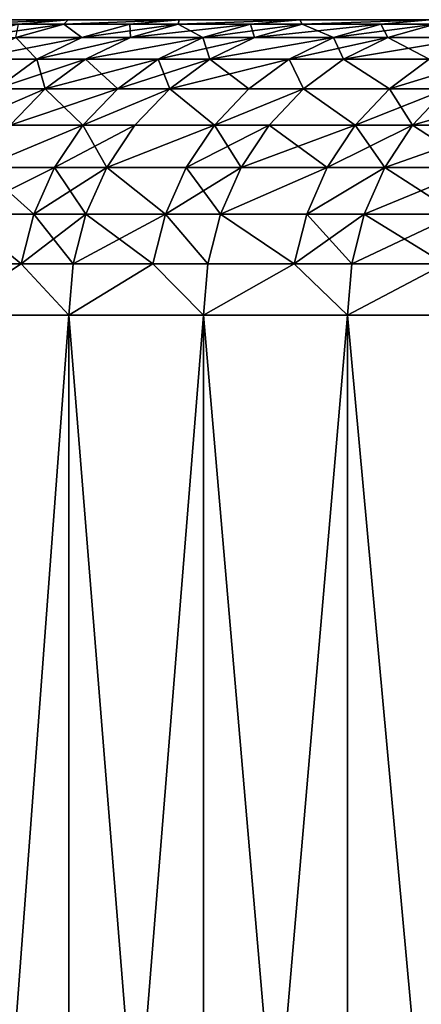
# Model space of a CAD drawing. Extents: x -210 to 210, y 32 to 82.
# Drawn here: x -77 to -75, y 36 to 40 of the extents above; entities that cross this region are included whole.
import ezdxf

# ---------------------------------------------------------------- set-up
doc = ezdxf.new("R2010")
doc.units = 0
doc.header["$MEASUREMENT"] = 0

msp = doc.modelspace()

# ---------------------------------------------------------------- linework, layer by layer
for points in [[(-25.180206, 40, 0.500737), (-78.800003, 40), (-78.780159, 40, 1.768119)], [(-25.180206, 40, -0.500737), (-78.780159, 40, -1.768119), (-78.800003, 40)], [(-25.180206, 40, -0.500737), (-78.800003, 40), (-25.180206, 40, 0.500737)], [(-25.180206, 40, 0.500737), (-78.780159, 40, 1.768119), (-78.720657, 40, 3.535349)], [(-25.180206, 40, -0.500737), (-78.720657, 40, -3.535349), (-78.780159, 40, -1.768119)], [(-25.140392, 40, 1.501418), (-78.720657, 40, 3.535349), (-78.621506, 40, 5.300797)], [(-25.180206, 40, 0.500737), (-78.720657, 40, 3.535349), (-25.140392, 40, 1.501418)], [(-25.140392, 40, -1.501418), (-78.621506, 40, -5.300797), (-78.720657, 40, -3.535349)], [(-25.140392, 40, -1.501418), (-78.720657, 40, -3.535349), (-25.180206, 40, -0.500737)], [(-25.140392, 40, 1.501418), (-78.621506, 40, 5.300797), (-78.482773, 40, 7.063578)], [(-25.140392, 40, -1.501418), (-78.482773, 40, -7.063578), (-78.621506, 40, -5.300797)], [(-25.060823, 40, 2.499725), (-78.482773, 40, 7.063578), (-78.30452, 40, 8.822801)], [(-25.140392, 40, 1.501418), (-78.482773, 40, 7.063578), (-25.060823, 40, 2.499725)], [(-25.060823, 40, -2.499725), (-78.30452, 40, -8.822801), (-78.482773, 40, -7.063578)], [(-25.060823, 40, -2.499725), (-78.482773, 40, -7.063578), (-25.140392, 40, -1.501418)], [(-24.941631, 40, 3.49408), (-78.30452, 40, 8.822801), (-78.086838, 40, 10.577581)], [(-25.060823, 40, 2.499725), (-78.30452, 40, 8.822801), (-24.941631, 40, 3.49408)], [(-24.941631, 40, -3.49408), (-78.086838, 40, -10.577581), (-78.30452, 40, -8.822801)], [(-24.941631, 40, -3.49408), (-78.30452, 40, -8.822801), (-25.060823, 40, -2.499725)], [(-24.941631, 40, 3.49408), (-78.086838, 40, 10.577581), (-77.829842, 40, 12.327036)], [(-24.941631, 40, -3.49408), (-77.829842, 40, -12.327036), (-78.086838, 40, -10.577581)], [(-24.782999, 40, 4.48291), (-77.829842, 40, 12.327036), (-77.533653, 40, 14.070283)], [(-24.941631, 40, 3.49408), (-77.829842, 40, 12.327036), (-24.782999, 40, 4.48291)], [(-24.782999, 40, -4.48291), (-77.533653, 40, -14.070283), (-77.829842, 40, -12.327036)], [(-24.782999, 40, -4.48291), (-77.829842, 40, -12.327036), (-24.941631, 40, -3.49408)], [(-24.782999, 40, 4.48291), (-77.533653, 40, 14.070283), (-77.198418, 40, 15.806446)], [(-24.782999, 40, -4.48291), (-77.198418, 40, -15.806446), (-77.533653, 40, -14.070283)], [(-24.58518, 40, 5.464652), (-77.198418, 40, 15.806446), (-76.824318, 40, 17.534649)], [(-24.782999, 40, 4.48291), (-77.198418, 40, 15.806446), (-24.58518, 40, 5.464652)], [(-24.58518, 40, -5.464652), (-76.824318, 40, -17.534649), (-77.198418, 40, -15.806446)], [(-24.58518, 40, -5.464652), (-77.198418, 40, -15.806446), (-24.782999, 40, -4.48291)], [(-76.856087, 39.98177, 18.315735), (-76.411537, 40, 19.254025), (-76.824318, 40, 17.534649)], [(-76.856087, 39.98177, 18.315735), (-76.613594, 39.98177, 19.304939), (-76.411537, 40, 19.254025)], [(-76.856087, 39.98177, -18.315735), (-76.824318, 40, -17.534649), (-76.411537, 40, -19.254025)], [(-76.613594, 39.98177, -19.304939), (-76.856087, 39.98177, -18.315735), (-76.411537, 40, -19.254025)], [(-24.58518, 40, 5.464652), (-76.824318, 40, 17.534649), (-76.411537, 40, 19.254025)], [(-24.58518, 40, -5.464652), (-76.411537, 40, -19.254025), (-76.824318, 40, -17.534649)], [(-76.613594, 39.98177, 19.304939), (-76.428955, 39.98177, 20.02346), (-76.411537, 40, 19.254025)], [(-76.428955, 39.98177, -20.02346), (-76.613594, 39.98177, -19.304939), (-76.411537, 40, -19.254025)], [(-76.428955, 39.98177, 20.02346), (-76.16114, 39.98177, 21.01914), (-75.960274, 40, 20.963703)], [(-76.428955, 39.98177, 20.02346), (-75.960274, 40, 20.963703), (-76.411537, 40, 19.254025)], [(-76.428955, 39.98177, -20.02346), (-76.411537, 40, -19.254025), (-75.960274, 40, -20.963703)], [(-76.16114, 39.98177, -21.01914), (-76.428955, 39.98177, -20.02346), (-75.960274, 40, -20.963703)], [(-24.348488, 40, 6.437752), (-76.411537, 40, 19.254025), (-75.960274, 40, 20.963703)], [(-24.58518, 40, 5.464652), (-76.411537, 40, 19.254025), (-24.348488, 40, 6.437752)], [(-24.348488, 40, -6.437752), (-75.960274, 40, -20.963703), (-76.411537, 40, -19.254025)], [(-24.348488, 40, -6.437752), (-76.411537, 40, -19.254025), (-24.58518, 40, -5.464652)], [(-76.16114, 39.98177, 21.01914), (-75.963882, 39.98177, 21.721249), (-75.960274, 40, 20.963703)], [(-75.963882, 39.98177, -21.721249), (-76.16114, 39.98177, -21.01914), (-75.960274, 40, -20.963703)], [(-75.963882, 39.98177, 21.721249), (-75.670341, 39.98177, 22.722755), (-75.470764, 40, 22.662827)], [(-75.963882, 39.98177, 21.721249), (-75.470764, 40, 22.662827), (-75.960274, 40, 20.963703)], [(-75.963882, 39.98177, -21.721249), (-75.960274, 40, -20.963703), (-75.470764, 40, -22.662827)], [(-75.670341, 39.98177, -22.722755), (-75.963882, 39.98177, -21.721249), (-75.470764, 40, -22.662827)], [(-24.073296, 40, 7.400673), (-75.960274, 40, 20.963703), (-75.470764, 40, 22.662827)], [(-24.348488, 40, 6.437752), (-75.960274, 40, 20.963703), (-24.073296, 40, 7.400673)], [(-24.073296, 40, -7.400673), (-75.470764, 40, -22.662827), (-75.960274, 40, -20.963703)], [(-24.073296, 40, -7.400673), (-75.960274, 40, -20.963703), (-24.348488, 40, -6.437752)], [(-75.670341, 39.98177, 22.722755), (-75.461098, 39.98177, 23.408253), (-75.470764, 40, 22.662827)], [(-75.461098, 39.98177, -23.408253), (-75.670341, 39.98177, -22.722755), (-75.470764, 40, -22.662827)], [(-24.073296, 40, 7.400673), (-75.470764, 40, 22.662827), (-74.943253, 40, 24.350538)], [(-24.073296, 40, -7.400673), (-74.943253, 40, -24.350538), (-75.470764, 40, -22.662827)], [(-75.461098, 39.98177, 23.408253), (-74.943253, 40, 24.350538), (-75.470764, 40, 22.662827)], [(-75.461098, 39.98177, -23.408253), (-75.470764, 40, -22.662827), (-74.943253, 40, -24.350538)], [(-75.461098, 39.98177, 23.408253), (-75.141434, 39.98177, 24.414932), (-74.943253, 40, 24.350538)], [(-75.141434, 39.98177, -24.414932), (-75.461098, 39.98177, -23.408253), (-74.943253, 40, -24.350538)], [(-75.141434, 39.98177, 24.414932), (-74.92086, 39.98177, 25.083637), (-74.943253, 40, 24.350538)], [(-74.92086, 39.98177, -25.083637), (-75.141434, 39.98177, -24.414932), (-74.943253, 40, -24.350538)], [(-76.809517, 39.927631, 19.354307), (-76.624405, 39.927631, 20.074667), (-76.428955, 39.98177, 20.02346)], [(-76.809517, 39.927631, 19.354307), (-76.428955, 39.98177, 20.02346), (-76.613594, 39.98177, 19.304939)], [(-76.624405, 39.927631, 20.074667), (-76.355904, 39.927631, 21.072891), (-76.428955, 39.98177, 20.02346)], [(-76.624405, 39.927631, -20.074667), (-76.613594, 39.98177, -19.304939), (-76.428955, 39.98177, -20.02346)], [(-76.355904, 39.927631, -21.072891), (-76.624405, 39.927631, -20.074667), (-76.428955, 39.98177, -20.02346)], [(-76.428955, 39.98177, 20.02346), (-76.355904, 39.927631, 21.072891), (-76.16114, 39.98177, 21.01914)], [(-76.355904, 39.927631, -21.072891), (-76.428955, 39.98177, -20.02346), (-76.16114, 39.98177, -21.01914)], [(-76.355904, 39.927631, 21.072891), (-75.963882, 39.98177, 21.721249), (-76.16114, 39.98177, 21.01914)], [(-76.355904, 39.927631, 21.072891), (-76.158142, 39.927631, 21.776796), (-75.963882, 39.98177, 21.721249)], [(-76.158142, 39.927631, -21.776796), (-76.355904, 39.927631, -21.072891), (-76.16114, 39.98177, -21.01914)], [(-76.158142, 39.927631, -21.776796), (-76.16114, 39.98177, -21.01914), (-75.963882, 39.98177, -21.721249)], [(-76.158142, 39.927631, 21.776796), (-75.670341, 39.98177, 22.722755), (-75.963882, 39.98177, 21.721249)], [(-76.158142, 39.927631, 21.776796), (-75.863846, 39.927631, 22.780865), (-75.670341, 39.98177, 22.722755)], [(-75.863846, 39.927631, -22.780865), (-76.158142, 39.927631, -21.776796), (-75.963882, 39.98177, -21.721249)], [(-75.863846, 39.927631, -22.780865), (-75.963882, 39.98177, -21.721249), (-75.670341, 39.98177, -22.722755)], [(-75.863846, 39.927631, 22.780865), (-75.461098, 39.98177, 23.408253), (-75.670341, 39.98177, 22.722755)], [(-75.863846, 39.927631, 22.780865), (-75.654076, 39.927631, 23.468115), (-75.461098, 39.98177, 23.408253)], [(-75.654076, 39.927631, -23.468115), (-75.863846, 39.927631, -22.780865), (-75.670341, 39.98177, -22.722755)], [(-75.654076, 39.927631, -23.468115), (-75.670341, 39.98177, -22.722755), (-75.461098, 39.98177, -23.408253)], [(-75.654076, 39.927631, 23.468115), (-75.333588, 39.927631, 24.477367), (-75.461098, 39.98177, 23.408253)], [(-75.141434, 39.98177, -24.414932), (-75.654076, 39.927631, -23.468115), (-75.461098, 39.98177, -23.408253)], [(-75.333588, 39.927631, -24.477367), (-75.654076, 39.927631, -23.468115), (-75.141434, 39.98177, -24.414932)], [(-75.461098, 39.98177, 23.408253), (-75.333588, 39.927631, 24.477367), (-75.141434, 39.98177, 24.414932)], [(-75.333588, 39.927631, 24.477367), (-75.11245, 39.927631, 25.147783), (-74.92086, 39.98177, 25.083637)], [(-75.333588, 39.927631, 24.477367), (-74.92086, 39.98177, 25.083637), (-75.141434, 39.98177, 24.414932)], [(-75.11245, 39.927631, -25.147783), (-75.333588, 39.927631, -24.477367), (-75.141434, 39.98177, -24.414932)], [(-75.11245, 39.927631, -25.147783), (-75.141434, 39.98177, -24.414932), (-74.92086, 39.98177, -25.083637)], [(-75.11245, 39.927631, 25.147783), (-74.765396, 39.927631, 26.161545), (-74.92086, 39.98177, 25.083637)], [(-74.765396, 39.927631, -26.161545), (-75.11245, 39.927631, -25.147783), (-74.92086, 39.98177, -25.083637)], [(-76.807793, 39.83923, 20.122711), (-76.538651, 39.83923, 21.123325), (-76.355904, 39.927631, 21.072891)], [(-76.807793, 39.83923, 20.122711), (-76.355904, 39.927631, 21.072891), (-76.624405, 39.927631, 20.074667)], [(-76.538651, 39.83923, -21.123325), (-76.807793, 39.83923, -20.122711), (-76.624405, 39.927631, -20.074667)], [(-76.538651, 39.83923, -21.123325), (-76.624405, 39.927631, -20.074667), (-76.355904, 39.927631, -21.072891)], [(-76.538651, 39.83923, 21.123325), (-76.158142, 39.927631, 21.776796), (-76.355904, 39.927631, 21.072891)], [(-76.538651, 39.83923, 21.123325), (-76.340408, 39.83923, 21.828915), (-76.158142, 39.927631, 21.776796)], [(-76.158142, 39.927631, -21.776796), (-76.538651, 39.83923, -21.123325), (-76.355904, 39.927631, -21.072891)], [(-76.340408, 39.83923, -21.828915), (-76.538651, 39.83923, -21.123325), (-76.158142, 39.927631, -21.776796)], [(-76.340408, 39.83923, 21.828915), (-75.863846, 39.927631, 22.780865), (-76.158142, 39.927631, 21.776796)], [(-76.340408, 39.83923, 21.828915), (-76.045418, 39.83923, 22.835386), (-75.863846, 39.927631, 22.780865)], [(-75.863846, 39.927631, -22.780865), (-76.340408, 39.83923, -21.828915), (-76.158142, 39.927631, -21.776796)], [(-76.045418, 39.83923, -22.835386), (-76.340408, 39.83923, -21.828915), (-75.863846, 39.927631, -22.780865)], [(-76.045418, 39.83923, 22.835386), (-75.654076, 39.927631, 23.468115), (-75.863846, 39.927631, 22.780865)], [(-76.045418, 39.83923, 22.835386), (-75.835136, 39.83923, 23.524281), (-75.654076, 39.927631, 23.468115)], [(-75.835136, 39.83923, -23.524281), (-76.045418, 39.83923, -22.835386), (-75.863846, 39.927631, -22.780865)], [(-75.835136, 39.83923, -23.524281), (-75.863846, 39.927631, -22.780865), (-75.654076, 39.927631, -23.468115)], [(-75.835136, 39.83923, 23.524281), (-75.513885, 39.83923, 24.53595), (-75.333588, 39.927631, 24.477367)], [(-75.835136, 39.83923, 23.524281), (-75.333588, 39.927631, 24.477367), (-75.654076, 39.927631, 23.468115)], [(-75.333588, 39.927631, -24.477367), (-75.835136, 39.83923, -23.524281), (-75.654076, 39.927631, -23.468115)], [(-75.513885, 39.83923, -24.53595), (-75.835136, 39.83923, -23.524281), (-75.333588, 39.927631, -24.477367)], [(-75.513885, 39.83923, 24.53595), (-75.292221, 39.83923, 25.20797), (-75.11245, 39.927631, 25.147783)], [(-75.513885, 39.83923, 24.53595), (-75.11245, 39.927631, 25.147783), (-75.333588, 39.927631, 24.477367)], [(-75.292221, 39.83923, -25.20797), (-75.513885, 39.83923, -24.53595), (-75.333588, 39.927631, -24.477367)], [(-75.292221, 39.83923, -25.20797), (-75.333588, 39.927631, -24.477367), (-75.11245, 39.927631, -25.147783)], [(-75.292221, 39.83923, 25.20797), (-74.944336, 39.83923, 26.224157), (-74.765396, 39.927631, 26.161545)], [(-75.292221, 39.83923, 25.20797), (-74.765396, 39.927631, 26.161545), (-75.11245, 39.927631, 25.147783)], [(-74.944336, 39.83923, -26.224157), (-75.292221, 39.83923, -25.20797), (-75.11245, 39.927631, -25.147783)], [(-74.944336, 39.83923, -26.224157), (-75.11245, 39.927631, -25.147783), (-74.765396, 39.927631, -26.161545)], [(-76.807793, 39.83923, 20.122711), (-76.703819, 39.719254, 21.168909), (-76.538651, 39.83923, 21.123325)], [(-76.703819, 39.719254, -21.168909), (-76.807793, 39.83923, -20.122711), (-76.538651, 39.83923, -21.123325)], [(-76.703819, 39.719254, 21.168909), (-76.505157, 39.719254, 21.87602), (-76.340408, 39.83923, 21.828915)], [(-76.703819, 39.719254, 21.168909), (-76.340408, 39.83923, 21.828915), (-76.538651, 39.83923, 21.123325)], [(-76.505157, 39.719254, -21.87602), (-76.703819, 39.719254, -21.168909), (-76.538651, 39.83923, -21.123325)], [(-76.505157, 39.719254, -21.87602), (-76.538651, 39.83923, -21.123325), (-76.340408, 39.83923, -21.828915)], [(-76.505157, 39.719254, 21.87602), (-76.209518, 39.719254, 22.884665), (-76.045418, 39.83923, 22.835386)], [(-76.505157, 39.719254, 21.87602), (-76.045418, 39.83923, 22.835386), (-76.340408, 39.83923, 21.828915)], [(-76.209518, 39.719254, -22.884665), (-76.505157, 39.719254, -21.87602), (-76.340408, 39.83923, -21.828915)], [(-76.209518, 39.719254, -22.884665), (-76.340408, 39.83923, -21.828915), (-76.045418, 39.83923, -22.835386)], [(-76.209518, 39.719254, 22.884665), (-75.998787, 39.719254, 23.575047), (-75.835136, 39.83923, 23.524281)], [(-76.209518, 39.719254, 22.884665), (-75.835136, 39.83923, 23.524281), (-76.045418, 39.83923, 22.835386)], [(-75.998787, 39.719254, -23.575047), (-76.209518, 39.719254, -22.884665), (-76.045418, 39.83923, -22.835386)], [(-75.998787, 39.719254, -23.575047), (-76.045418, 39.83923, -22.835386), (-75.835136, 39.83923, -23.524281)], [(-75.998787, 39.719254, 23.575047), (-75.676849, 39.719254, 24.588898), (-75.513885, 39.83923, 24.53595)], [(-75.998787, 39.719254, 23.575047), (-75.513885, 39.83923, 24.53595), (-75.835136, 39.83923, 23.524281)], [(-75.676849, 39.719254, -24.588898), (-75.998787, 39.719254, -23.575047), (-75.835136, 39.83923, -23.524281)], [(-75.676849, 39.719254, -24.588898), (-75.835136, 39.83923, -23.524281), (-75.513885, 39.83923, -24.53595)], [(-75.676849, 39.719254, 24.588898), (-75.454697, 39.719254, 25.262369), (-75.513885, 39.83923, 24.53595)], [(-75.454697, 39.719254, -25.262369), (-75.676849, 39.719254, -24.588898), (-75.513885, 39.83923, -24.53595)], [(-75.513885, 39.83923, 24.53595), (-75.454697, 39.719254, 25.262369), (-75.292221, 39.83923, 25.20797)], [(-75.454697, 39.719254, -25.262369), (-75.513885, 39.83923, -24.53595), (-75.292221, 39.83923, -25.20797)], [(-75.454697, 39.719254, 25.262369), (-75.106064, 39.719254, 26.280748), (-75.292221, 39.83923, 25.20797)], [(-75.106064, 39.719254, -26.280748), (-75.454697, 39.719254, -25.262369), (-75.292221, 39.83923, -25.20797)], [(-75.292221, 39.83923, 25.20797), (-75.106064, 39.719254, 26.280748), (-74.944336, 39.83923, 26.224157)], [(-75.106064, 39.719254, -26.280748), (-75.292221, 39.83923, -25.20797), (-74.944336, 39.83923, -26.224157)], [(-75.106064, 39.719254, 26.280748), (-74.711922, 39.83923, 26.879145), (-74.944336, 39.83923, 26.224157)], [(-75.106064, 39.719254, 26.280748), (-74.873154, 39.719254, 26.937151), (-74.711922, 39.83923, 26.879145)], [(-74.873154, 39.719254, -26.937151), (-75.106064, 39.719254, -26.280748), (-74.944336, 39.83923, -26.224157)], [(-76.846397, 39.571346, 21.20826), (-76.647362, 39.571346, 21.916685), (-76.505157, 39.719254, 21.87602)], [(-76.846397, 39.571346, 21.20826), (-76.505157, 39.719254, 21.87602), (-76.703819, 39.719254, 21.168909)], [(-76.647362, 39.571346, -21.916685), (-76.703819, 39.719254, -21.168909), (-76.505157, 39.719254, -21.87602)], [(-76.647362, 39.571346, 21.916685), (-76.351181, 39.571346, 22.927204), (-76.209518, 39.719254, 22.884665)], [(-76.647362, 39.571346, 21.916685), (-76.209518, 39.719254, 22.884665), (-76.505157, 39.719254, 21.87602)], [(-76.351181, 39.571346, -22.927204), (-76.647362, 39.571346, -21.916685), (-76.505157, 39.719254, -21.87602)], [(-76.351181, 39.571346, -22.927204), (-76.505157, 39.719254, -21.87602), (-76.209518, 39.719254, -22.884665)], [(-76.351181, 39.571346, 22.927204), (-76.14006, 39.571346, 23.618868), (-75.998787, 39.719254, 23.575047)], [(-76.351181, 39.571346, 22.927204), (-75.998787, 39.719254, 23.575047), (-76.209518, 39.719254, 22.884665)], [(-75.998787, 39.719254, -23.575047), (-76.351181, 39.571346, -22.927204), (-76.209518, 39.719254, -22.884665)], [(-76.14006, 39.571346, -23.618868), (-76.351181, 39.571346, -22.927204), (-75.998787, 39.719254, -23.575047)], [(-76.14006, 39.571346, 23.618868), (-75.817513, 39.571346, 24.634604), (-75.998787, 39.719254, 23.575047)], [(-75.817513, 39.571346, -24.634604), (-76.14006, 39.571346, -23.618868), (-75.998787, 39.719254, -23.575047)], [(-75.998787, 39.719254, 23.575047), (-75.817513, 39.571346, 24.634604), (-75.676849, 39.719254, 24.588898)], [(-75.817513, 39.571346, -24.634604), (-75.998787, 39.719254, -23.575047), (-75.676849, 39.719254, -24.588898)], [(-75.817513, 39.571346, 24.634604), (-75.594955, 39.571346, 25.309326), (-75.454697, 39.719254, 25.262369)], [(-75.817513, 39.571346, 24.634604), (-75.454697, 39.719254, 25.262369), (-75.676849, 39.719254, 24.588898)], [(-75.454697, 39.719254, -25.262369), (-75.817513, 39.571346, -24.634604), (-75.676849, 39.719254, -24.588898)], [(-75.594955, 39.571346, -25.309326), (-75.817513, 39.571346, -24.634604), (-75.454697, 39.719254, -25.262369)], [(-75.594955, 39.571346, 25.309326), (-75.245674, 39.571346, 26.329599), (-75.454697, 39.719254, 25.262369)], [(-75.245674, 39.571346, -26.329599), (-75.594955, 39.571346, -25.309326), (-75.454697, 39.719254, -25.262369)], [(-75.454697, 39.719254, 25.262369), (-75.245674, 39.571346, 26.329599), (-75.106064, 39.719254, 26.280748)], [(-75.245674, 39.571346, -26.329599), (-75.454697, 39.719254, -25.262369), (-75.106064, 39.719254, -26.280748)], [(-75.245674, 39.571346, 26.329599), (-75.012329, 39.571346, 26.987221), (-74.873154, 39.719254, 26.937151)], [(-75.245674, 39.571346, 26.329599), (-74.873154, 39.719254, 26.937151), (-75.106064, 39.719254, 26.280748)], [(-75.012329, 39.571346, -26.987221), (-75.245674, 39.571346, -26.329599), (-75.106064, 39.719254, -26.280748)], [(-75.012329, 39.571346, -26.987221), (-75.106064, 39.719254, -26.280748), (-74.873154, 39.719254, -26.937151)], [(-75.012329, 39.571346, 26.987221), (-74.497467, 39.719254, 27.959368), (-74.873154, 39.719254, 26.937151)], [(-75.012329, 39.571346, 26.987221), (-74.635948, 39.571346, 28.011339), (-74.497467, 39.719254, 27.959368)], [(-74.635948, 39.571346, -28.011339), (-75.012329, 39.571346, -26.987221), (-74.873154, 39.719254, -26.937151)], [(-76.762718, 39.400002, 21.949669), (-76.351181, 39.571346, 22.927204), (-76.647362, 39.571346, 21.916685)], [(-76.762718, 39.400002, 21.949669), (-76.466087, 39.400002, 22.961708), (-76.351181, 39.571346, 22.927204)], [(-76.351181, 39.571346, -22.927204), (-76.762718, 39.400002, -21.949669), (-76.647362, 39.571346, -21.916685)], [(-76.466087, 39.400002, -22.961708), (-76.762718, 39.400002, -21.949669), (-76.351181, 39.571346, -22.927204)], [(-76.466087, 39.400002, 22.961708), (-76.14006, 39.571346, 23.618868), (-76.351181, 39.571346, 22.927204)], [(-76.466087, 39.400002, 22.961708), (-76.254646, 39.400002, 23.654415), (-76.14006, 39.571346, 23.618868)], [(-76.254646, 39.400002, -23.654415), (-76.466087, 39.400002, -22.961708), (-76.351181, 39.571346, -22.927204)], [(-76.254646, 39.400002, -23.654415), (-76.351181, 39.571346, -22.927204), (-76.14006, 39.571346, -23.618868)], [(-76.254646, 39.400002, 23.654415), (-75.817513, 39.571346, 24.634604), (-76.14006, 39.571346, 23.618868)], [(-76.254646, 39.400002, 23.654415), (-75.931618, 39.400002, 24.671679), (-75.817513, 39.571346, 24.634604)], [(-75.817513, 39.571346, -24.634604), (-76.254646, 39.400002, -23.654415), (-76.14006, 39.571346, -23.618868)], [(-75.931618, 39.400002, -24.671679), (-76.254646, 39.400002, -23.654415), (-75.817513, 39.571346, -24.634604)], [(-75.931618, 39.400002, 24.671679), (-75.708725, 39.400002, 25.347418), (-75.594955, 39.571346, 25.309326)], [(-75.931618, 39.400002, 24.671679), (-75.594955, 39.571346, 25.309326), (-75.817513, 39.571346, 24.634604)], [(-75.708725, 39.400002, -25.347418), (-75.931618, 39.400002, -24.671679), (-75.817513, 39.571346, -24.634604)], [(-75.708725, 39.400002, -25.347418), (-75.817513, 39.571346, -24.634604), (-75.594955, 39.571346, -25.309326)], [(-75.708725, 39.400002, 25.347418), (-75.358917, 39.400002, 26.369226), (-75.245674, 39.571346, 26.329599)], [(-75.708725, 39.400002, 25.347418), (-75.245674, 39.571346, 26.329599), (-75.594955, 39.571346, 25.309326)], [(-75.358917, 39.400002, -26.369226), (-75.708725, 39.400002, -25.347418), (-75.594955, 39.571346, -25.309326)], [(-75.358917, 39.400002, -26.369226), (-75.594955, 39.571346, -25.309326), (-75.245674, 39.571346, -26.329599)], [(-75.358917, 39.400002, 26.369226), (-75.125221, 39.400002, 27.027838), (-75.012329, 39.571346, 26.987221)], [(-75.358917, 39.400002, 26.369226), (-75.012329, 39.571346, 26.987221), (-75.245674, 39.571346, 26.329599)], [(-75.125221, 39.400002, -27.027838), (-75.358917, 39.400002, -26.369226), (-75.245674, 39.571346, -26.329599)], [(-75.125221, 39.400002, -27.027838), (-75.245674, 39.571346, -26.329599), (-75.012329, 39.571346, -26.987221)], [(-75.125221, 39.400002, 27.027838), (-74.635948, 39.571346, 28.011339), (-75.012329, 39.571346, 26.987221)], [(-75.125221, 39.400002, 27.027838), (-74.748268, 39.400002, 28.053495), (-74.635948, 39.571346, 28.011339)], [(-74.748268, 39.400002, -28.053495), (-75.125221, 39.400002, -27.027838), (-75.012329, 39.571346, -26.987221)], [(-74.748268, 39.400002, -28.053495), (-75.012329, 39.571346, -26.987221), (-74.635948, 39.571346, -28.011339)], [(-76.84771, 39.210423, 21.973972), (-76.466087, 39.400002, 22.961708), (-76.762718, 39.400002, 21.949669)], [(-76.84771, 39.210423, 21.973972), (-76.550751, 39.210423, 22.987133), (-76.466087, 39.400002, 22.961708)], [(-76.550751, 39.210423, -22.987133), (-76.84771, 39.210423, -21.973972), (-76.762718, 39.400002, -21.949669)], [(-76.550751, 39.210423, -22.987133), (-76.762718, 39.400002, -21.949669), (-76.466087, 39.400002, -22.961708)], [(-76.550751, 39.210423, 22.987133), (-76.254646, 39.400002, 23.654415), (-76.466087, 39.400002, 22.961708)], [(-76.550751, 39.210423, 22.987133), (-76.339081, 39.210423, 23.680605), (-76.254646, 39.400002, 23.654415)], [(-76.339081, 39.210423, -23.680605), (-76.550751, 39.210423, -22.987133), (-76.466087, 39.400002, -22.961708)], [(-76.339081, 39.210423, -23.680605), (-76.466087, 39.400002, -22.961708), (-76.254646, 39.400002, -23.654415)], [(-76.339081, 39.210423, 23.680605), (-76.015694, 39.210423, 24.698996), (-76.254646, 39.400002, 23.654415)], [(-76.015694, 39.210423, -24.698996), (-76.339081, 39.210423, -23.680605), (-76.254646, 39.400002, -23.654415)], [(-76.254646, 39.400002, 23.654415), (-76.015694, 39.210423, 24.698996), (-75.931618, 39.400002, 24.671679)], [(-76.015694, 39.210423, -24.698996), (-76.254646, 39.400002, -23.654415), (-75.931618, 39.400002, -24.671679)], [(-76.015694, 39.210423, 24.698996), (-75.792557, 39.210423, 25.375483), (-75.708725, 39.400002, 25.347418)], [(-76.015694, 39.210423, 24.698996), (-75.708725, 39.400002, 25.347418), (-75.931618, 39.400002, 24.671679)], [(-75.792557, 39.210423, -25.375483), (-76.015694, 39.210423, -24.698996), (-75.931618, 39.400002, -24.671679)], [(-75.792557, 39.210423, -25.375483), (-75.931618, 39.400002, -24.671679), (-75.708725, 39.400002, -25.347418)], [(-75.792557, 39.210423, 25.375483), (-75.44236, 39.210423, 26.398422), (-75.358917, 39.400002, 26.369226)], [(-75.792557, 39.210423, 25.375483), (-75.358917, 39.400002, 26.369226), (-75.708725, 39.400002, 25.347418)], [(-75.358917, 39.400002, -26.369226), (-75.792557, 39.210423, -25.375483), (-75.708725, 39.400002, -25.347418)], [(-75.44236, 39.210423, -26.398422), (-75.792557, 39.210423, -25.375483), (-75.358917, 39.400002, -26.369226)], [(-75.44236, 39.210423, 26.398422), (-75.125221, 39.400002, 27.027838), (-75.358917, 39.400002, 26.369226)], [(-75.44236, 39.210423, 26.398422), (-75.208405, 39.210423, 27.057764), (-75.125221, 39.400002, 27.027838)], [(-75.125221, 39.400002, -27.027838), (-75.44236, 39.210423, -26.398422), (-75.358917, 39.400002, -26.369226)], [(-75.208405, 39.210423, -27.057764), (-75.44236, 39.210423, -26.398422), (-75.125221, 39.400002, -27.027838)], [(-75.208405, 39.210423, 27.057764), (-74.748268, 39.400002, 28.053495), (-75.125221, 39.400002, 27.027838)], [(-75.208405, 39.210423, 27.057764), (-74.831032, 39.210423, 28.084557), (-74.748268, 39.400002, 28.053495)], [(-74.831032, 39.210423, -28.084557), (-75.208405, 39.210423, -27.057764), (-75.125221, 39.400002, -27.027838)], [(-74.831032, 39.210423, -28.084557), (-75.125221, 39.400002, -27.027838), (-74.748268, 39.400002, -28.053495)], [(-76.899765, 39.008377, 21.988857), (-76.602608, 39.008377, 23.002703), (-76.84771, 39.210423, 21.973972)], [(-76.602608, 39.008377, -23.002703), (-76.899765, 39.008377, -21.988857), (-76.84771, 39.210423, -21.973972)], [(-76.84771, 39.210423, 21.973972), (-76.602608, 39.008377, 23.002703), (-76.550751, 39.210423, 22.987133)], [(-76.602608, 39.008377, -23.002703), (-76.84771, 39.210423, -21.973972), (-76.550751, 39.210423, -22.987133)], [(-76.602608, 39.008377, 23.002703), (-76.390785, 39.008377, 23.696646), (-76.339081, 39.210423, 23.680605)], [(-76.602608, 39.008377, 23.002703), (-76.339081, 39.210423, 23.680605), (-76.550751, 39.210423, 22.987133)], [(-76.390785, 39.008377, -23.696646), (-76.602608, 39.008377, -23.002703), (-76.550751, 39.210423, -22.987133)], [(-76.390785, 39.008377, -23.696646), (-76.550751, 39.210423, -22.987133), (-76.339081, 39.210423, -23.680605)], [(-76.390785, 39.008377, 23.696646), (-76.015694, 39.210423, 24.698996), (-76.339081, 39.210423, 23.680605)], [(-76.390785, 39.008377, 23.696646), (-76.067184, 39.008377, 24.715727), (-76.015694, 39.210423, 24.698996)], [(-76.067184, 39.008377, -24.715727), (-76.390785, 39.008377, -23.696646), (-76.339081, 39.210423, -23.680605)], [(-76.067184, 39.008377, -24.715727), (-76.339081, 39.210423, -23.680605), (-76.015694, 39.210423, -24.698996)], [(-76.067184, 39.008377, 24.715727), (-75.843887, 39.008377, 25.39267), (-76.015694, 39.210423, 24.698996)], [(-75.843887, 39.008377, -25.39267), (-76.067184, 39.008377, -24.715727), (-76.015694, 39.210423, -24.698996)], [(-76.015694, 39.210423, 24.698996), (-75.843887, 39.008377, 25.39267), (-75.792557, 39.210423, 25.375483)], [(-75.843887, 39.008377, -25.39267), (-76.015694, 39.210423, -24.698996), (-75.792557, 39.210423, -25.375483)], [(-75.843887, 39.008377, 25.39267), (-75.493462, 39.008377, 26.416304), (-75.792557, 39.210423, 25.375483)], [(-75.493462, 39.008377, -26.416304), (-75.843887, 39.008377, -25.39267), (-75.792557, 39.210423, -25.375483)], [(-75.792557, 39.210423, 25.375483), (-75.493462, 39.008377, 26.416304), (-75.44236, 39.210423, 26.398422)], [(-75.493462, 39.008377, -26.416304), (-75.792557, 39.210423, -25.375483), (-75.44236, 39.210423, -26.398422)], [(-75.493462, 39.008377, 26.416304), (-75.259346, 39.008377, 27.07609), (-75.208405, 39.210423, 27.057764)], [(-75.493462, 39.008377, 26.416304), (-75.208405, 39.210423, 27.057764), (-75.44236, 39.210423, 26.398422)], [(-75.259346, 39.008377, -27.07609), (-75.493462, 39.008377, -26.416304), (-75.44236, 39.210423, -26.398422)], [(-75.259346, 39.008377, -27.07609), (-75.44236, 39.210423, -26.398422), (-75.208405, 39.210423, -27.057764)], [(-75.259346, 39.008377, 27.07609), (-74.831032, 39.210423, 28.084557), (-75.208405, 39.210423, 27.057764)], [(-75.259346, 39.008377, 27.07609), (-74.881721, 39.008377, 28.10358), (-74.831032, 39.210423, 28.084557)], [(-74.881721, 39.008377, -28.10358), (-75.259346, 39.008377, -27.07609), (-75.208405, 39.210423, -27.057764)], [(-74.881721, 39.008377, -28.10358), (-75.208405, 39.210423, -27.057764), (-74.831032, 39.210423, -28.084557)], [(-76.602608, 39.008377, 23.002703), (-76.91729, 38.799999, 21.993868), (-76.408203, 38.799999, 23.702047)], [(-76.899765, 39.008377, 21.988857), (-76.91729, 38.799999, 21.993868), (-76.602608, 39.008377, 23.002703)], [(-76.602608, 39.008377, -23.002703), (-76.408203, 38.799999, -23.702047), (-76.91729, 38.799999, -21.993868)], [(-76.602608, 39.008377, -23.002703), (-76.91729, 38.799999, -21.993868), (-76.899765, 39.008377, -21.988857)], [(-76.602608, 39.008377, 23.002703), (-76.408203, 38.799999, 23.702047), (-76.390785, 39.008377, 23.696646)], [(-76.390785, 39.008377, -23.696646), (-76.408203, 38.799999, -23.702047), (-76.602608, 39.008377, -23.002703)], [(-76.067184, 39.008377, 24.715727), (-76.408203, 38.799999, 23.702047), (-75.861176, 38.799999, 25.398458)], [(-76.390785, 39.008377, 23.696646), (-76.408203, 38.799999, 23.702047), (-76.067184, 39.008377, 24.715727)], [(-76.067184, 39.008377, -24.715727), (-75.861176, 38.799999, -25.398458), (-76.408203, 38.799999, -23.702047)], [(-76.067184, 39.008377, -24.715727), (-76.408203, 38.799999, -23.702047), (-76.390785, 39.008377, -23.696646)], [(-76.067184, 39.008377, 24.715727), (-75.861176, 38.799999, 25.398458), (-75.843887, 39.008377, 25.39267)], [(-75.843887, 39.008377, -25.39267), (-75.861176, 38.799999, -25.398458), (-76.067184, 39.008377, -24.715727)], [(-75.493462, 39.008377, 26.416304), (-75.861176, 38.799999, 25.398458), (-75.276497, 38.799999, 27.082262)], [(-75.843887, 39.008377, 25.39267), (-75.861176, 38.799999, 25.398458), (-75.493462, 39.008377, 26.416304)], [(-75.493462, 39.008377, -26.416304), (-75.276497, 38.799999, -27.082262), (-75.861176, 38.799999, -25.398458)], [(-75.493462, 39.008377, -26.416304), (-75.861176, 38.799999, -25.398458), (-75.843887, 39.008377, -25.39267)], [(-75.493462, 39.008377, 26.416304), (-75.276497, 38.799999, 27.082262), (-75.259346, 39.008377, 27.07609)], [(-75.259346, 39.008377, -27.07609), (-75.276497, 38.799999, -27.082262), (-75.493462, 39.008377, -26.416304)], [(-74.881721, 39.008377, 28.10358), (-75.276497, 38.799999, 27.082262), (-74.654449, 38.799999, 28.752623)], [(-75.259346, 39.008377, 27.07609), (-75.276497, 38.799999, 27.082262), (-74.881721, 39.008377, 28.10358)], [(-74.881721, 39.008377, -28.10358), (-74.654449, 38.799999, -28.752623), (-75.276497, 38.799999, -27.082262)], [(-74.881721, 39.008377, -28.10358), (-75.276497, 38.799999, -27.082262), (-75.259346, 39.008377, -27.07609)], [(-76.91729, 32, 21.993868), (-76.408203, 32, 23.702047), (-76.408203, 38.799999, 23.702047)], [(-76.91729, 32, 21.993868), (-76.408203, 38.799999, 23.702047), (-76.91729, 38.799999, 21.993868)], [(-76.408203, 32, -23.702047), (-76.91729, 32, -21.993868), (-76.91729, 38.799999, -21.993868)], [(-76.408203, 32, -23.702047), (-76.91729, 38.799999, -21.993868), (-76.408203, 38.799999, -23.702047)], [(-76.408203, 32, 23.702047), (-75.861176, 32, 25.398458), (-75.861176, 38.799999, 25.398458)], [(-76.408203, 32, 23.702047), (-75.861176, 38.799999, 25.398458), (-76.408203, 38.799999, 23.702047)], [(-75.861176, 32, -25.398458), (-76.408203, 32, -23.702047), (-76.408203, 38.799999, -23.702047)], [(-75.861176, 32, -25.398458), (-76.408203, 38.799999, -23.702047), (-75.861176, 38.799999, -25.398458)], [(-75.861176, 32, 25.398458), (-75.276497, 32, 27.082262), (-75.276497, 38.799999, 27.082262)], [(-75.861176, 32, 25.398458), (-75.276497, 38.799999, 27.082262), (-75.861176, 38.799999, 25.398458)], [(-75.276497, 32, -27.082262), (-75.861176, 32, -25.398458), (-75.861176, 38.799999, -25.398458)], [(-75.276497, 32, -27.082262), (-75.861176, 38.799999, -25.398458), (-75.276497, 38.799999, -27.082262)], [(-75.276497, 32, 27.082262), (-74.654449, 32, 28.752623), (-74.654449, 38.799999, 28.752623)], [(-75.276497, 32, 27.082262), (-74.654449, 38.799999, 28.752623), (-75.276497, 38.799999, 27.082262)], [(-74.654449, 32, -28.752623), (-75.276497, 32, -27.082262), (-75.276497, 38.799999, -27.082262)], [(-74.654449, 32, -28.752623), (-75.276497, 38.799999, -27.082262), (-74.654449, 38.799999, -28.752623)]]:
    msp.add_3dface(points)

doc.saveas('drawing.dxf')
